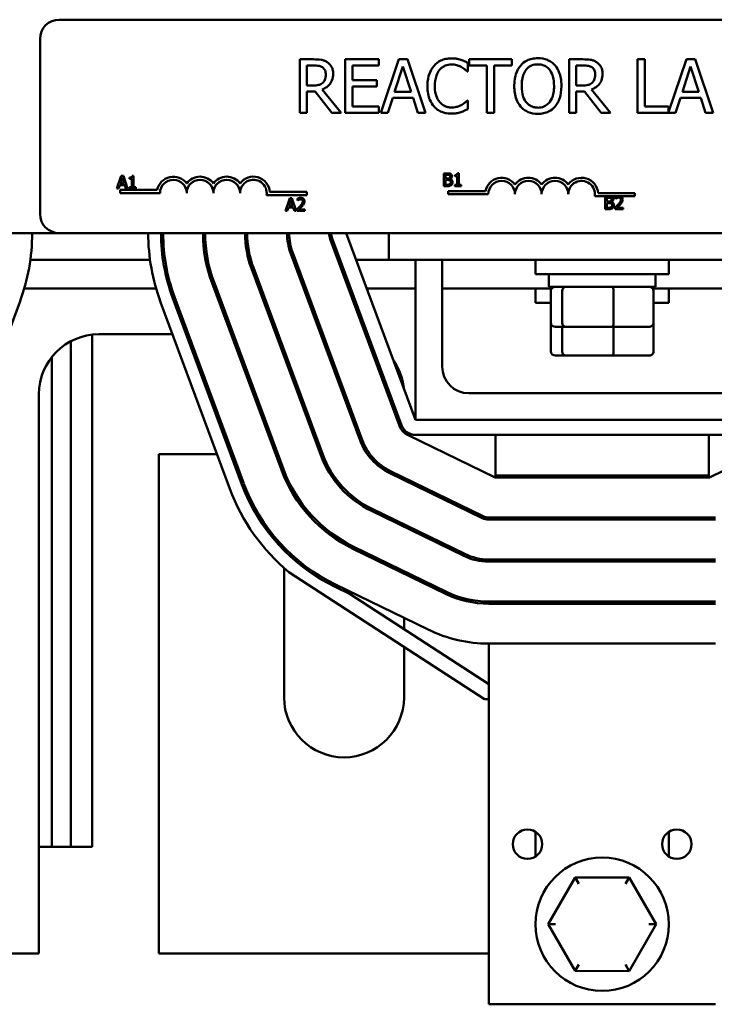
# Model space of a CAD drawing. Units: inches. Extents: x 0.5 to 21.5, y 0.2 to 16.7.
# Drawn here: x 9.3 to 10, y 6.1 to 7 of the extents above; entities that cross this region are included whole.
import ezdxf

# ---------------------------------------------------------------- set-up
doc = ezdxf.new("R2010")
doc.units = ezdxf.units.IN
doc.header["$MEASUREMENT"] = 0
doc.layers.add('Visible (ANSI)', color=7, linetype='Continuous', lineweight=50)

msp = doc.modelspace()

# ---------------------------------------------------------------- linework, layer by layer
at = {"layer": 'Visible (ANSI)'}
for p, q in [((9.35036, 6.99252), (10.31436, 6.99252)), ((9.33236, 6.81052), (9.33236, 6.97452)), ((9.58877, 6.95539), (9.57589, 6.95539)), ((9.57589, 6.95539), (9.57589, 6.90539)), ((9.58253, 6.93083), (9.58253, 6.94963)), ((9.58253, 6.94963), (9.58913, 6.94963)), ((9.64983, 6.95539), (9.61855, 6.95539)), ((9.61855, 6.95539), (9.61855, 6.90539)), ((9.6252, 6.93578), (9.6252, 6.94947)), ((9.6252, 6.94947), (9.64983, 6.94947)), ((9.64983, 6.94947), (9.64983, 6.95539)), ((9.66859, 6.95539), (9.65174, 6.90539)), ((9.66482, 6.92504), (9.67252, 6.94858)), ((9.67678, 6.95539), (9.66859, 6.95539)), ((9.67252, 6.94858), (9.68026, 6.92504)), ((9.69363, 6.90539), (9.67678, 6.95539)), ((9.73346, 6.94404), (9.73346, 6.95207)), ((9.77475, 6.95539), (9.73456, 6.95539)), ((9.73456, 6.95539), (9.73456, 6.94947)), ((9.73456, 6.94947), (9.75133, 6.94947)), ((9.75133, 6.94947), (9.75133, 6.90539)), ((9.75798, 6.90539), (9.75798, 6.94947)), ((9.75798, 6.94947), (9.77475, 6.94947)), ((9.77475, 6.94947), (9.77475, 6.95539)), ((9.84136, 6.95539), (9.82848, 6.95539)), ((9.82848, 6.95539), (9.82848, 6.90539)), ((9.83512, 6.94963), (9.84173, 6.94963)), ((9.83512, 6.93083), (9.83512, 6.94963)), ((9.89926, 6.95539), (9.89262, 6.95539)), ((9.89262, 6.95539), (9.89262, 6.90539)), ((9.89926, 6.9113), (9.89926, 6.95539)), ((9.93828, 6.95539), (9.92159, 6.90587)), ((9.93452, 6.92504), (9.94221, 6.94858)), ((9.94647, 6.95539), (9.93828, 6.95539)), ((9.94221, 6.94858), (9.94995, 6.92504)), ((9.96332, 6.90539), (9.94647, 6.95539)), ((9.73294, 6.94404), (9.73346, 6.94404)), ((9.58836, 6.93083), (9.58253, 6.93083)), ((9.64817, 6.93578), (9.6252, 6.93578)), ((9.6252, 6.9113), (9.6252, 6.92986)), ((9.6252, 6.92986), (9.64817, 6.92986)), ((9.64817, 6.92986), (9.64817, 6.93578)), ((9.84096, 6.93083), (9.83512, 6.93083)), ((9.58253, 6.90539), (9.58253, 6.92528)), ((9.58253, 6.92528), (9.59015, 6.92528)), ((9.59015, 6.92528), (9.60595, 6.90539)), ((9.61458, 6.90539), (9.59679, 6.92715)), ((9.68026, 6.92504), (9.66482, 6.92504)), ((9.83512, 6.90539), (9.83512, 6.92528)), ((9.83512, 6.92528), (9.84274, 6.92528)), ((9.84274, 6.92528), (9.85854, 6.90539)), ((9.86717, 6.90539), (9.84939, 6.92715)), ((9.94995, 6.92504), (9.93452, 6.92504)), ((9.64983, 6.9113), (9.6252, 6.9113)), ((9.64983, 6.90539), (9.64983, 6.9113)), ((9.65846, 6.90539), (9.663, 6.91937)), ((9.663, 6.91937), (9.68208, 6.91937)), ((9.68208, 6.91937), (9.68662, 6.90539)), ((9.73346, 6.91673), (9.73298, 6.91673)), ((9.73346, 6.90879), (9.73346, 6.91673)), ((9.92159, 6.9113), (9.89926, 6.9113)), ((9.92159, 6.90587), (9.92159, 6.9113)), ((9.92815, 6.90539), (9.93269, 6.91937)), ((9.93269, 6.91937), (9.95178, 6.91937)), ((9.95178, 6.91937), (9.95631, 6.90539)), ((9.57589, 6.90539), (9.58253, 6.90539)), ((9.60595, 6.90539), (9.61458, 6.90539)), ((9.61855, 6.90539), (9.64983, 6.90539)), ((9.65174, 6.90539), (9.65846, 6.90539)), ((9.68662, 6.90539), (9.69363, 6.90539)), ((9.75133, 6.90539), (9.75798, 6.90539)), ((9.82848, 6.90539), (9.83512, 6.90539)), ((9.85854, 6.90539), (9.86717, 6.90539)), ((9.89262, 6.90539), (9.92815, 6.90539)), ((9.95631, 6.90539), (9.96332, 6.90539)), ((9.4085, 6.84624), (9.40446, 6.83424)), ((9.41047, 6.84624), (9.4085, 6.84624)), ((9.41451, 6.83424), (9.41047, 6.84624)), ((9.41998, 6.84628), (9.41873, 6.84628)), ((9.41998, 6.83547), (9.41998, 6.84628)), ((9.71092, 6.84854), (9.71092, 6.83654)), ((9.7141, 6.84854), (9.71092, 6.84854)), ((9.71252, 6.84367), (9.71252, 6.84718)), ((9.71252, 6.84718), (9.71404, 6.84718)), ((9.72125, 6.8469), (9.72125, 6.84581)), ((9.72125, 6.84581), (9.72343, 6.84581)), ((9.72343, 6.84581), (9.72343, 6.83776)), ((9.72497, 6.84858), (9.72373, 6.84858)), ((9.72497, 6.83776), (9.72497, 6.84858)), ((9.40607, 6.83424), (9.40716, 6.83759)), ((9.40716, 6.83759), (9.41174, 6.83759)), ((9.4076, 6.83896), (9.40945, 6.84461)), ((9.41131, 6.83896), (9.4076, 6.83896)), ((9.40945, 6.84461), (9.41131, 6.83896)), ((9.41174, 6.83759), (9.41283, 6.83424)), ((9.41625, 6.84461), (9.41625, 6.84351)), ((9.41625, 6.84351), (9.41843, 6.84351)), ((9.41843, 6.84351), (9.41843, 6.83547)), ((9.71092, 6.83654), (9.71436, 6.83654)), ((9.71432, 6.84367), (9.71252, 6.84367)), ((9.71252, 6.8379), (9.71252, 6.84233)), ((9.71252, 6.84233), (9.71432, 6.84233)), ((9.71381, 6.8379), (9.71252, 6.8379)), ((9.71681, 6.84321), (9.71681, 6.84327)), ((9.72343, 6.83776), (9.72125, 6.83776)), ((9.72125, 6.83776), (9.72125, 6.83654)), ((9.72125, 6.83654), (9.7271, 6.83654)), ((9.7271, 6.83776), (9.72497, 6.83776)), ((9.7271, 6.83654), (9.7271, 6.83776)), ((9.40446, 6.83424), (9.40607, 6.83424)), ((9.40736, 6.83002), (9.40736, 6.83296)), ((9.40736, 6.83296), (9.4422, 6.83296)), ((9.44486, 6.83002), (9.40736, 6.83002)), ((9.41283, 6.83424), (9.41451, 6.83424)), ((9.41625, 6.83547), (9.41625, 6.83424)), ((9.41843, 6.83547), (9.41625, 6.83547)), ((9.41625, 6.83424), (9.42211, 6.83424)), ((9.42211, 6.83547), (9.41998, 6.83547)), ((9.42211, 6.83424), (9.42211, 6.83547)), ((9.58236, 6.82813), (9.54472, 6.82813)), ((9.54776, 6.83107), (9.58236, 6.83107)), ((9.58236, 6.83107), (9.58236, 6.82813)), ((9.71513, 6.82898), (9.71513, 6.83192)), ((9.71513, 6.83192), (9.74997, 6.83192)), ((9.75263, 6.82898), (9.71513, 6.82898)), ((9.85553, 6.83002), (9.89013, 6.83002)), ((9.89013, 6.83002), (9.89013, 6.82709)), ((9.56655, 6.82534), (9.5625, 6.81334)), ((9.56564, 6.81805), (9.56749, 6.8237)), ((9.56935, 6.81805), (9.56564, 6.81805)), ((9.56851, 6.82534), (9.56655, 6.82534)), ((9.56749, 6.8237), (9.56935, 6.81805)), ((9.57256, 6.81334), (9.56851, 6.82534)), ((9.57361, 6.82487), (9.57361, 6.82316)), ((9.57361, 6.82316), (9.5737, 6.82316)), ((9.87387, 6.82709), (9.85249, 6.82709)), ((9.86229, 6.82694), (9.86229, 6.81494)), ((9.86547, 6.82694), (9.86229, 6.82694)), ((9.86389, 6.82207), (9.86389, 6.82558)), ((9.86389, 6.82558), (9.86541, 6.82558)), ((9.86569, 6.82207), (9.86389, 6.82207)), ((9.86389, 6.81631), (9.86389, 6.82074)), ((9.86389, 6.82074), (9.86569, 6.82074)), ((9.86818, 6.82161), (9.86818, 6.82167)), ((9.87193, 6.82648), (9.87193, 6.82477)), ((9.87193, 6.82477), (9.87201, 6.82477)), ((9.8761, 6.82709), (9.87387, 6.82709)), ((9.89013, 6.82709), (9.8761, 6.82709)), ((9.5625, 6.81334), (9.56412, 6.81334)), ((9.56412, 6.81334), (9.56521, 6.81669)), ((9.56521, 6.81669), (9.56979, 6.81669)), ((9.56979, 6.81669), (9.57088, 6.81334)), ((9.57088, 6.81334), (9.57256, 6.81334)), ((9.57336, 6.81504), (9.57336, 6.81334)), ((9.57336, 6.81334), (9.58076, 6.81334)), ((9.58076, 6.81473), (9.57486, 6.81473)), ((9.58076, 6.81334), (9.58076, 6.81473)), ((9.86229, 6.81494), (9.86573, 6.81494)), ((9.86518, 6.81631), (9.86389, 6.81631)), ((9.87167, 6.81665), (9.87167, 6.81494)), ((9.87167, 6.81494), (9.87907, 6.81494)), ((9.87907, 6.81633), (9.87318, 6.81633)), ((9.87907, 6.81494), (9.87907, 6.81633)), ((8.65938, 6.79252), (9.35036, 6.79252)), ((10.31436, 6.79252), (9.35036, 6.79252)), ((9.68438, 6.61752), (9.61938, 6.79252)), ((9.65938, 6.76752), (9.65938, 6.79252)), ((9.60438, 6.78695), (9.66938, 6.61195)), ((9.67126, 6.61265), (9.60626, 6.78765)), ((9.56745, 6.77324), (9.63245, 6.59824)), ((9.63432, 6.59893), (9.56932, 6.77393)), ((9.32329, 6.76752), (9.43547, 6.76752)), ((9.44759, 6.76752), (9.44961, 6.76752)), ((9.48753, 6.76752), (9.48957, 6.76752)), ((9.52794, 6.76752), (9.53001, 6.76752)), ((9.56957, 6.76752), (9.5717, 6.76752)), ((9.6116, 6.76752), (9.61373, 6.76752)), ((9.62867, 6.76752), (9.65938, 6.76752)), ((9.65938, 6.76752), (10.05938, 6.76752)), ((9.68438, 6.61752), (9.68438, 6.76752)), ((9.70938, 6.76752), (9.70938, 6.66752)), ((9.79688, 6.76752), (9.79688, 6.75402)), ((9.92188, 6.76752), (9.92188, 6.75402)), ((9.53051, 6.75952), (9.59551, 6.58452)), ((9.59739, 6.58521), (9.53239, 6.76021)), ((9.92188, 6.75402), (9.79688, 6.75402)), ((9.80938, 6.74222), (9.80938, 6.75402)), ((9.90938, 6.74222), (9.90938, 6.75402)), ((9.49358, 6.7458), (9.55858, 6.5708)), ((9.56045, 6.57149), (9.49545, 6.74649)), ((9.31758, 6.74062), (9.44118, 6.74062)), ((9.45372, 6.74062), (9.45582, 6.74062)), ((9.4955, 6.74062), (9.49763, 6.74062)), ((9.53753, 6.74062), (9.53966, 6.74062)), ((9.57956, 6.74062), (9.58169, 6.74062)), ((9.62159, 6.74062), (9.62372, 6.74062)), ((9.63866, 6.74062), (9.68438, 6.74062)), ((9.70938, 6.74062), (9.8121, 6.74062)), ((9.79688, 6.74062), (9.79688, 6.72712)), ((9.80938, 6.74222), (9.90938, 6.74222)), ((9.81122, 6.70862), (9.81122, 6.73822)), ((9.82192, 6.70862), (9.82192, 6.73822)), ((9.87007, 6.70862), (9.87007, 6.73822)), ((9.90666, 6.74062), (10.00938, 6.74062)), ((9.90754, 6.70862), (9.90754, 6.73822)), ((9.92188, 6.74062), (9.92188, 6.72712)), ((9.31337, 6.7279), (9.24837, 6.5529)), ((9.51039, 6.5529), (9.44539, 6.7279)), ((9.52164, 6.55708), (9.45664, 6.73208)), ((9.52352, 6.55778), (9.45852, 6.73278)), ((9.81122, 6.72712), (9.79688, 6.72712)), ((9.92188, 6.72712), (9.90754, 6.72712)), ((9.81122, 6.68172), (9.81122, 6.70862)), ((9.90754, 6.68172), (9.90754, 6.70862)), ((9.81562, 6.70462), (9.82534, 6.70462)), ((9.82192, 6.68172), (9.82192, 6.70462)), ((9.82534, 6.70462), (9.8691, 6.70462)), ((9.8691, 6.70462), (9.90314, 6.70462)), ((9.87007, 6.68172), (9.87007, 6.70462)), ((9.36138, 6.69135), (9.36138, 6.21752)), ((9.38138, 6.6974), (9.38138, 6.21752)), ((9.38738, 6.69772), (9.4566, 6.69772)), ((9.4694, 6.69772), (9.47154, 6.69772)), ((9.51143, 6.69772), (9.51357, 6.69772)), ((9.55346, 6.69772), (9.5556, 6.69772)), ((9.59549, 6.69772), (9.59763, 6.69772)), ((9.34338, 6.67649), (9.34338, 6.21752)), ((9.81562, 6.67772), (9.82534, 6.67772)), ((9.82534, 6.67772), (9.8691, 6.67772)), ((9.8691, 6.67772), (9.90314, 6.67772)), ((9.33118, 6.11752), (9.33118, 6.64152)), ((9.73438, 6.64252), (9.98438, 6.64252)), ((10.03438, 6.61752), (9.68438, 6.61752)), ((9.67358, 6.60862), (9.67358, 6.60572)), ((9.67739, 6.60313), (9.75892, 6.56352)), ((10.03438, 6.60352), (9.68438, 6.60352)), ((9.75938, 6.60352), (9.75938, 6.56552)), ((9.95938, 6.60352), (9.95938, 6.56552)), ((9.95984, 6.56352), (10.04137, 6.60313)), ((9.49835, 6.58532), (9.44358, 6.58532)), ((9.44358, 6.58532), (9.44358, 6.11752)), ((9.51329, 6.58532), (9.51115, 6.58532)), ((9.55532, 6.58532), (9.55318, 6.58532)), ((9.56118, 6.56431), (9.56118, 6.56958)), ((9.74783, 6.52733), (9.66105, 6.56949)), ((9.66017, 6.56769), (9.74696, 6.52553)), ((9.67358, 6.5634), (9.67358, 6.56118)), ((9.75892, 6.56352), (9.95984, 6.56352)), ((9.75938, 6.56552), (9.95938, 6.56552)), ((9.75938, 6.56552), (9.75938, 6.56352)), ((9.95938, 6.56352), (9.95938, 6.56552)), ((9.64296, 6.53225), (9.72974, 6.49009)), ((9.73062, 6.49189), (9.64383, 6.53405)), ((9.96568, 6.52612), (9.75308, 6.52612)), ((9.75308, 6.52412), (9.96568, 6.52412)), ((9.75938, 6.52612), (9.75938, 6.52412)), ((9.95938, 6.52612), (9.95938, 6.52412)), ((9.67358, 6.5196), (9.67358, 6.51738)), ((9.56118, 6.49522), (9.56118, 6.49807)), ((9.62574, 6.49682), (9.71253, 6.45465)), ((9.7134, 6.45645), (9.62661, 6.49861)), ((9.96568, 6.48672), (9.75308, 6.48672)), ((9.75938, 6.48672), (9.75938, 6.48472)), ((9.95938, 6.48672), (9.95938, 6.48472)), ((9.56118, 6.35752), (9.56118, 6.47871)), ((9.75308, 6.48472), (9.96568, 6.48472)), ((9.74893, 6.35592), (9.56561, 6.4749)), ((9.67358, 6.4758), (9.67358, 6.47357)), ((9.62302, 6.45433), (9.60852, 6.46138)), ((9.69618, 6.42101), (9.6094, 6.46317)), ((9.75308, 6.36992), (9.62302, 6.45433)), ((9.96568, 6.44732), (9.75308, 6.44732)), ((9.75308, 6.44532), (9.96568, 6.44532)), ((9.75938, 6.44732), (9.75938, 6.44532)), ((9.95938, 6.44732), (9.95938, 6.44532)), ((9.67358, 6.43199), (9.67358, 6.42152)), ((9.67358, 6.40483), (9.67358, 6.35752)), ((9.75308, 6.33192), (9.75308, 6.40792)), ((9.96568, 6.40792), (9.75308, 6.40792)), ((9.75308, 6.35592), (9.74893, 6.35592)), ((9.75308, 6.33192), (9.75308, 6.06992)), ((9.79688, 6.23151), (9.79688, 6.20834)), ((9.92188, 6.20834), (9.92188, 6.23151)), ((9.33118, 6.21752), (9.34338, 6.21752)), ((9.34338, 6.21752), (9.36138, 6.21752)), ((9.36138, 6.21752), (9.38138, 6.21752)), ((9.83413, 6.18875), (9.8088, 6.14497)), ((9.88471, 6.1887), (9.83413, 6.18875)), ((9.83759, 6.18274), (9.83413, 6.18875)), ((9.88124, 6.18271), (9.88471, 6.1887)), ((9.90996, 6.14488), (9.88471, 6.1887)), ((9.81573, 6.14496), (9.8088, 6.14497)), ((9.8088, 6.14497), (9.83405, 6.10115)), ((9.88463, 6.1011), (9.90996, 6.14488)), ((9.90303, 6.14489), (9.90996, 6.14488)), ((9.18758, 6.11752), (9.33118, 6.11752)), ((9.44358, 6.11752), (9.75308, 6.11752)), ((9.83405, 6.10115), (9.83752, 6.10714)), ((9.83405, 6.10115), (9.88463, 6.1011)), ((9.88117, 6.10711), (9.88463, 6.1011)), ((9.75308, 6.06992), (9.96568, 6.06992))]:
    msp.add_line(p, q, dxfattribs=at)
for centre, radius in [((9.78938, 6.21992), 0.0138), ((9.92938, 6.21992), 0.0138), ((9.85938, 6.14492), 0.0625)]:
    msp.add_circle(centre, radius, dxfattribs=at)
for centre, radius, start, end in [((9.35036, 6.97452), 0.018, 90, 180), ((9.45736, 6.83002), 0.01544, 35.94251, 169.02424), ((9.45736, 6.83002), 0.0125, 0, 180), ((9.48236, 6.83002), 0.01544, 35.94251, 144.05749), ((9.48236, 6.83002), 0.0125, 0, 180), ((9.50736, 6.83002), 0.01544, 35.94251, 144.05749), ((9.50736, 6.83002), 0.0125, 0, 180), ((9.53236, 6.83002), 0.01544, 3.89493, 144.05749), ((9.53236, 6.83002), 0.0125, 351.29964, 180), ((9.76513, 6.82898), 0.01544, 35.94251, 169.02424), ((9.76513, 6.82898), 0.0125, 0, 180), ((9.79013, 6.82898), 0.01544, 35.94251, 144.05749), ((9.79013, 6.82898), 0.0125, 0, 180), ((9.81513, 6.82898), 0.01544, 35.94251, 144.05749), ((9.81513, 6.82898), 0.0125, 0, 180), ((9.84013, 6.82898), 0.01544, 3.89493, 144.05749), ((9.84013, 6.82898), 0.0125, 351.29964, 180), ((9.35036, 6.81052), 0.018, 180, 270), ((9.13938, 6.79252), 0.1856, 339.62356, 0), ((9.61938, 6.79252), 0.1856, 180, 200.37644), ((9.61938, 6.79252), 0.1736, 180, 200.37644), ((9.61938, 6.79252), 0.1716, 180, 200.37644), ((9.61938, 6.79252), 0.1342, 180, 200.37644), ((9.61938, 6.79252), 0.1322, 180, 200.37644), ((9.61938, 6.79252), 0.0948, 180, 200.37644), ((9.61938, 6.79252), 0.0928, 180, 200.37644), ((9.61938, 6.79252), 0.0554, 180, 200.37644), ((9.61938, 6.79252), 0.0534, 180, 200.37644), ((9.61938, 6.79252), 0.016, 180, 200.37644), ((9.61938, 6.79252), 0.014, 180, 200.37644), ((9.38738, 6.64152), 0.0562, 90, 180), ((9.61738, 6.64152), 0.0562, 64.34103, 67.20514), ((9.61738, 6.64152), 0.0562, 6.04482, 34.70805), ((9.73438, 6.66752), 0.025, 180, 270), ((9.68438, 6.61752), 0.016, 200.37644, 244.08928), ((9.68438, 6.61752), 0.014, 200.37644, 270), ((9.68438, 6.61752), 0.0554, 200.37644, 244.08928), ((9.68438, 6.61752), 0.0534, 200.37644, 244.08928), ((9.68438, 6.61752), 0.0948, 200.37644, 244.08928), ((9.68438, 6.61752), 0.0928, 200.37644, 244.08928), ((9.68438, 6.61752), 0.1342, 200.37644, 244.08928), ((9.68438, 6.61752), 0.1322, 200.37644, 244.08928), ((9.68438, 6.61752), 0.1856, 200.37644, 230.21528), ((9.68438, 6.61752), 0.1736, 200.37644, 244.08928), ((9.68438, 6.61752), 0.1716, 200.37644, 244.08928), ((9.75308, 6.53812), 0.014, 244.08928, 270), ((9.75308, 6.53812), 0.012, 244.08928, 270), ((9.75308, 6.53812), 0.0534, 244.08928, 270), ((9.75308, 6.53812), 0.0514, 244.08928, 270), ((9.75308, 6.53812), 0.0928, 244.08928, 270), ((9.75308, 6.53812), 0.0908, 244.08928, 270), ((9.75308, 6.53812), 0.1302, 244.08928, 270), ((9.61738, 6.35752), 0.0562, 180, 0)]:
    msp.add_arc(centre, radius, start, end, dxfattribs=at)
for centre, major_axis, ratio, start_param, end_param in [((9.81562, 6.73822), (0.0044, 0), 0.90953, 1.570796, 3.141593), ((9.82534, 6.73822), (0, 0.004), 0.855309, 0, 1.570796), ((9.8691, 6.73822), (0, 0.004), 0.244161, 4.712389, 6.283185), ((9.90314, 6.73822), (-0.0044, 0), 0.90953, 3.141593, 4.712389), ((9.81562, 6.70862), (0.0044, 0), 0.90953, 3.141593, 4.712389), ((9.82534, 6.70862), (0, -0.004), 0.855309, 4.712389, 6.283185), ((9.8691, 6.70862), (0, -0.004), 0.244161, 0, 1.570796), ((9.90314, 6.70862), (-0.0044, 0), 0.90953, 1.570796, 3.141593), ((9.81562, 6.68172), (0.0044, 0), 0.90953, 3.141593, 4.712389), ((9.82534, 6.68172), (0, -0.004), 0.855309, 4.712389, 6.283185), ((9.8691, 6.68172), (0, -0.004), 0.244161, 0, 1.570796), ((9.90314, 6.68172), (-0.0044, 0), 0.90953, 1.570796, 3.141593)]:
    msp.add_ellipse(centre, major_axis=major_axis, ratio=ratio, start_param=start_param, end_param=end_param, dxfattribs=at)
for points, knots in [([(9.79906, 6.95644), (9.79727, 6.95644), (9.79548, 6.95628), (9.79207, 6.95554), (9.79049, 6.95501), (9.78667, 6.95314), (9.78467, 6.95161), (9.78298, 6.94967)], [-0.2297757, -0.2297757, -0.2297757, -0.2297757, -0.161847, -0.161847, -0.0979811, -0.0979811, 0, 0, 0, 0]), ([(9.81519, 6.94967), (9.81421, 6.95078), (9.81312, 6.95176), (9.81043, 6.95366), (9.809, 6.95435), (9.80514, 6.95596), (9.80212, 6.95644), (9.79906, 6.95644)], [-0.1938257, -0.1938257, -0.1938257, -0.1938257, -0.1592284, -0.1592284, -0.1165822, -0.1165822, 0, 0, 0, 0]), ([(9.60149, 6.95275), (9.60064, 6.95331), (9.59974, 6.95378), (9.59788, 6.95451), (9.59693, 6.95477), (9.59359, 6.9553), (9.59117, 6.95539), (9.58877, 6.95539)], [-0.1677598, -0.1677598, -0.1677598, -0.1677598, -0.1290227, -0.1290227, -0.0915306, -0.0915306, 0, 0, 0, 0]), ([(9.58913, 6.94963), (9.59025, 6.94963), (9.59232, 6.94959), (9.59513, 6.94894), (9.59615, 6.94854), (9.59708, 6.94793)], [-0.1096682, -0.1096682, -0.1096682, -0.1096682, -0.0421512, -0.0421512, 0, 0, 0, 0]), ([(9.59708, 6.94793), (9.59764, 6.94755), (9.59814, 6.94711), (9.59907, 6.94598), (9.59938, 6.94539), (9.60005, 6.94375), (9.60024, 6.94252), (9.60024, 6.94129)], [-0.08503315, -0.08503315, -0.08503315, -0.08503315, -0.06740103, -0.06740103, -0.04703786, -0.04703786, 0, 0, 0, 0]), ([(9.60717, 6.94181), (9.60717, 6.94321), (9.60702, 6.94463), (9.60638, 6.94694), (9.60594, 6.94805), (9.60413, 6.95068), (9.60292, 6.95183), (9.60149, 6.95275)], [-0.2014197, -0.2014197, -0.2014197, -0.2014197, -0.1216699, -0.1216699, -0.0648422, -0.0648422, 0, 0, 0, 0]), ([(9.70178, 6.94939), (9.69968, 6.94702), (9.69817, 6.94428), (9.69651, 6.93947), (9.69554, 6.93602), (9.69554, 6.93035)], [-0.5727352, -0.5727352, -0.5727352, -0.5727352, -0.2159414, -0.2159414, 0, 0, 0, 0]), ([(9.71802, 6.95628), (9.71626, 6.95628), (9.7145, 6.95612), (9.71116, 6.95541), (9.70961, 6.95489), (9.70568, 6.95301), (9.70357, 6.95141), (9.70178, 6.94939)], [-0.23334, -0.23334, -0.23334, -0.23334, -0.1660631, -0.1660631, -0.1028925, -0.1028925, 0, 0, 0, 0]), ([(9.70692, 6.94546), (9.70768, 6.94635), (9.70852, 6.94714), (9.71038, 6.94851), (9.71136, 6.94906), (9.71419, 6.95025), (9.71605, 6.95061), (9.71798, 6.95061)], [-0.1607012, -0.1607012, -0.1607012, -0.1607012, -0.1167143, -0.1167143, -0.0736279, -0.0736279, 0, 0, 0, 0]), ([(9.71798, 6.95061), (9.71971, 6.95061), (9.72149, 6.95043), (9.72395, 6.9497), (9.72552, 6.9492), (9.7273, 6.94822)], [-0.2383759, -0.2383759, -0.2383759, -0.2383759, -0.0777001, -0.0777001, 0, 0, 0, 0]), ([(9.72682, 6.95498), (9.72549, 6.95539), (9.72411, 6.95569), (9.72205, 6.95603), (9.72042, 6.95628), (9.71802, 6.95628)], [-0.270358, -0.270358, -0.270358, -0.270358, -0.0913811, -0.0913811, 0, 0, 0, 0]), ([(9.73346, 6.95207), (9.73237, 6.95265), (9.73125, 6.9532), (9.72954, 6.95396), (9.72833, 6.95449), (9.72682, 6.95498)], [-0.1794687, -0.1794687, -0.1794687, -0.1794687, -0.0607087, -0.0607087, 0, 0, 0, 0]), ([(9.7273, 6.94822), (9.72846, 6.94758), (9.72964, 6.94683), (9.73144, 6.94535), (9.7322, 6.94471), (9.73294, 6.94404)], [-0.08851483, -0.08851483, -0.08851483, -0.08851483, -0.03795404, -0.03795404, 0, 0, 0, 0]), ([(9.78298, 6.94967), (9.78095, 6.94725), (9.77952, 6.94445), (9.77793, 6.9396), (9.77698, 6.93606), (9.77698, 6.93039)], [-0.5669914, -0.5669914, -0.5669914, -0.5669914, -0.2162681, -0.2162681, 0, 0, 0, 0]), ([(9.788, 6.9455), (9.78871, 6.94642), (9.78952, 6.94727), (9.79148, 6.94881), (9.79246, 6.94931), (9.7951, 6.9504), (9.79711, 6.95069), (9.7991, 6.95069)], [-0.137988, -0.137988, -0.137988, -0.137988, -0.1090307, -0.1090307, -0.076096, -0.076096, 0, 0, 0, 0]), ([(9.7991, 6.95069), (9.80041, 6.95069), (9.8017, 6.95055), (9.80415, 6.94994), (9.80529, 6.9495), (9.80785, 6.94803), (9.80911, 6.94688), (9.81016, 6.9455)], [-0.1623056, -0.1623056, -0.1623056, -0.1623056, -0.1125339, -0.1125339, -0.0659705, -0.0659705, 0, 0, 0, 0]), ([(9.82118, 6.93039), (9.82118, 6.93605), (9.82021, 6.93995), (9.81823, 6.94525), (9.81694, 6.94762), (9.81519, 6.94967)], [-0.2156543, -0.2156543, -0.2156543, -0.2156543, -0.1027425, -0.1027425, 0, 0, 0, 0]), ([(9.85409, 6.95275), (9.85323, 6.95331), (9.85233, 6.95378), (9.85047, 6.95451), (9.84953, 6.95477), (9.84618, 6.9553), (9.84377, 6.95539), (9.84136, 6.95539)], [-0.1677598, -0.1677598, -0.1677598, -0.1677598, -0.1290227, -0.1290227, -0.0915306, -0.0915306, 0, 0, 0, 0]), ([(9.84173, 6.94963), (9.84285, 6.94963), (9.84491, 6.94959), (9.84772, 6.94894), (9.84874, 6.94854), (9.84967, 6.94793)], [-0.1096682, -0.1096682, -0.1096682, -0.1096682, -0.0421512, -0.0421512, 0, 0, 0, 0]), ([(9.84967, 6.94793), (9.85023, 6.94755), (9.85074, 6.94711), (9.85167, 6.94598), (9.85197, 6.94539), (9.85265, 6.94375), (9.85283, 6.94252), (9.85283, 6.94129)], [-0.08503315, -0.08503315, -0.08503315, -0.08503315, -0.06740103, -0.06740103, -0.04703786, -0.04703786, 0, 0, 0, 0]), ([(9.85976, 6.94181), (9.85976, 6.94321), (9.85961, 6.94463), (9.85897, 6.94694), (9.85853, 6.94805), (9.85673, 6.95068), (9.85552, 6.95183), (9.85409, 6.95275)], [-0.2014197, -0.2014197, -0.2014197, -0.2014197, -0.1216699, -0.1216699, -0.0648422, -0.0648422, 0, 0, 0, 0]), ([(9.59679, 6.92715), (9.59803, 6.92761), (9.59921, 6.92818), (9.60137, 6.92957), (9.60233, 6.93035), (9.6049, 6.93304), (9.60569, 6.93472), (9.60685, 6.93757), (9.60717, 6.93968), (9.60717, 6.94181)], [-0.1541803, -0.1541803, -0.1541803, -0.1541803, -0.1350939, -0.1350939, -0.1169397, -0.1169397, -0.0811847, -0.0811847, 0, 0, 0, 0]), ([(9.60024, 6.94129), (9.60024, 6.94035), (9.60017, 6.9394), (9.59983, 6.93755), (9.59959, 6.93677), (9.59884, 6.93509), (9.59821, 6.93419), (9.5974, 6.93343)], [-0.09760014, -0.09760014, -0.09760014, -0.09760014, -0.07012214, -0.07012214, -0.04247941, -0.04247941, 0, 0, 0, 0]), ([(9.70247, 6.93035), (9.70247, 6.93333), (9.7028, 6.93686), (9.70475, 6.94218), (9.70567, 6.94394), (9.70692, 6.94546)], [-0.2157825, -0.2157825, -0.2157825, -0.2157825, -0.0750046, -0.0750046, 0, 0, 0, 0]), ([(9.78391, 6.93039), (9.78391, 6.933), (9.78414, 6.93678), (9.78598, 6.94224), (9.78682, 6.94399), (9.788, 6.9455)], [-0.2198636, -0.2198636, -0.2198636, -0.2198636, -0.0730182, -0.0730182, 0, 0, 0, 0]), ([(9.81016, 6.9455), (9.81193, 6.94322), (9.81277, 6.94062), (9.81397, 6.93634), (9.81426, 6.93332), (9.81426, 6.93039)], [-0.1691984, -0.1691984, -0.1691984, -0.1691984, -0.111549, -0.111549, 0, 0, 0, 0]), ([(9.84939, 6.92715), (9.85062, 6.92761), (9.8518, 6.92818), (9.85396, 6.92957), (9.85493, 6.93035), (9.8575, 6.93304), (9.85828, 6.93472), (9.85944, 6.93757), (9.85976, 6.93968), (9.85976, 6.94181)], [-0.1541803, -0.1541803, -0.1541803, -0.1541803, -0.1350939, -0.1350939, -0.1169397, -0.1169397, -0.0811847, -0.0811847, 0, 0, 0, 0]), ([(9.85283, 6.94129), (9.85283, 6.94035), (9.85276, 6.9394), (9.85243, 6.93755), (9.85218, 6.93677), (9.85143, 6.93509), (9.8508, 6.93419), (9.84999, 6.93343)], [-0.09760014, -0.09760014, -0.09760014, -0.09760014, -0.07012214, -0.07012214, -0.04247941, -0.04247941, 0, 0, 0, 0]), ([(9.5974, 6.93343), (9.59688, 6.9329), (9.59629, 6.93247), (9.59471, 6.93161), (9.59387, 6.93142), (9.59185, 6.93097), (9.59008, 6.93083), (9.58836, 6.93083)], [-0.08808645, -0.08808645, -0.08808645, -0.08808645, -0.07878701, -0.07878701, -0.06541676, -0.06541676, 0, 0, 0, 0]), ([(9.69554, 6.93035), (9.69554, 6.92497), (9.69643, 6.92083), (9.69878, 6.91511), (9.70009, 6.91293), (9.70182, 6.91106)], [-0.2355804, -0.2355804, -0.2355804, -0.2355804, -0.0970857, -0.0970857, 0, 0, 0, 0]), ([(9.70708, 6.91523), (9.70554, 6.91707), (9.70446, 6.91922), (9.70327, 6.9228), (9.70247, 6.92556), (9.70247, 6.93035)], [-0.5007176, -0.5007176, -0.5007176, -0.5007176, -0.1823961, -0.1823961, 0, 0, 0, 0]), ([(9.77698, 6.93039), (9.77698, 6.92612), (9.77753, 6.92183), (9.77996, 6.9154), (9.78122, 6.91312), (9.78294, 6.91114)], [-0.2619603, -0.2619603, -0.2619603, -0.2619603, -0.0995786, -0.0995786, 0, 0, 0, 0]), ([(9.7991, 6.91009), (9.798, 6.91009), (9.79691, 6.91019), (9.79482, 6.91062), (9.79384, 6.91094), (9.7913, 6.91213), (9.78992, 6.91319), (9.78713, 6.91627), (9.78612, 6.91822), (9.78428, 6.92335), (9.78391, 6.92696), (9.78391, 6.93039)], [-0.3323175, -0.3323175, -0.3323175, -0.3323175, -0.2970307, -0.2970307, -0.2638387, -0.2638387, -0.2069974, -0.2069974, -0.1305235, -0.1305235, 0, 0, 0, 0]), ([(9.81426, 6.93039), (9.81426, 6.92824), (9.81411, 6.92605), (9.81341, 6.92213), (9.8129, 6.92034), (9.81107, 6.91626), (9.80979, 6.91479), (9.80765, 6.91269), (9.80628, 6.91177), (9.80294, 6.91039), (9.80104, 6.91009), (9.7991, 6.91009)], [-0.2634427, -0.2634427, -0.2634427, -0.2634427, -0.222649, -0.222649, -0.1878042, -0.1878042, -0.1377839, -0.1377839, -0.0737042, -0.0737042, 0, 0, 0, 0]), ([(9.81519, 6.91114), (9.81619, 6.91228), (9.81704, 6.91353), (9.81854, 6.9163), (9.81916, 6.91783), (9.82045, 6.92197), (9.82118, 6.92555), (9.82118, 6.93039)], [-0.3991838, -0.3991838, -0.3991838, -0.3991838, -0.295861, -0.295861, -0.1843802, -0.1843802, 0, 0, 0, 0]), ([(9.84999, 6.93343), (9.84947, 6.9329), (9.84889, 6.93247), (9.8473, 6.93161), (9.84647, 6.93142), (9.84445, 6.93097), (9.84268, 6.93083), (9.84096, 6.93083)], [-0.08808645, -0.08808645, -0.08808645, -0.08808645, -0.07878701, -0.07878701, -0.06541676, -0.06541676, 0, 0, 0, 0]), ([(9.70182, 6.91106), (9.7028, 6.90998), (9.70389, 6.90902), (9.70629, 6.90736), (9.70757, 6.90668), (9.71102, 6.9053), (9.71395, 6.9045), (9.7179, 6.9045)], [-0.3453931, -0.3453931, -0.3453931, -0.3453931, -0.2478358, -0.2478358, -0.150467, -0.150467, 0, 0, 0, 0]), ([(9.71798, 6.91025), (9.71684, 6.91025), (9.7157, 6.91037), (9.71327, 6.91094), (9.7122, 6.91139), (9.70973, 6.91264), (9.7083, 6.91381), (9.70708, 6.91523)], [-0.1349581, -0.1349581, -0.1349581, -0.1349581, -0.1056508, -0.1056508, -0.0713614, -0.0713614, 0, 0, 0, 0]), ([(9.72767, 6.91272), (9.7263, 6.91196), (9.72481, 6.91139), (9.72256, 6.91074), (9.72075, 6.91025), (9.71798, 6.91025)], [-0.3154135, -0.3154135, -0.3154135, -0.3154135, -0.1053581, -0.1053581, 0, 0, 0, 0]), ([(9.73298, 6.91673), (9.73235, 6.91611), (9.73153, 6.91542), (9.73047, 6.91456), (9.72945, 6.91375), (9.72767, 6.91272)], [-0.2189742, -0.2189742, -0.2189742, -0.2189742, -0.0785707, -0.0785707, 0, 0, 0, 0]), ([(9.78294, 6.91114), (9.78392, 6.91002), (9.78501, 6.90902), (9.78737, 6.90732), (9.78865, 6.9066), (9.79292, 6.90482), (9.79597, 6.90433), (9.79906, 6.90433)], [-0.2374481, -0.2374481, -0.2374481, -0.2374481, -0.1763109, -0.1763109, -0.117793, -0.117793, 0, 0, 0, 0]), ([(9.79906, 6.90433), (9.80085, 6.90433), (9.80262, 6.9045), (9.806, 6.90522), (9.80762, 6.90575), (9.81147, 6.90762), (9.81347, 6.9092), (9.81519, 6.91114)], [-0.2310923, -0.2310923, -0.2310923, -0.2310923, -0.1627208, -0.1627208, -0.0988125, -0.0988125, 0, 0, 0, 0]), ([(9.7179, 6.9045), (9.71959, 6.9045), (9.72134, 6.90458), (9.72414, 6.90513), (9.72549, 6.90551), (9.72682, 6.90596)], [-0.1087261, -0.1087261, -0.1087261, -0.1087261, -0.0533013, -0.0533013, 0, 0, 0, 0]), ([(9.72682, 6.90596), (9.72799, 6.90632), (9.72924, 6.90677), (9.73138, 6.90782), (9.73242, 6.90831), (9.73346, 6.90879)], [-0.09074081, -0.09074081, -0.09074081, -0.09074081, -0.04384946, -0.04384946, 0, 0, 0, 0]), ([(9.41873, 6.84628), (9.41872, 6.84612), (9.4187, 6.84595), (9.41862, 6.84566), (9.41857, 6.84553), (9.41843, 6.84527), (9.41833, 6.84515), (9.41815, 6.845), (9.418, 6.84489), (9.41729, 6.84465), (9.41677, 6.84461), (9.41625, 6.84461)], [-0.1005438, -0.1005438, -0.1005438, -0.1005438, -0.0762723, -0.0762723, -0.0553229, -0.0553229, -0.032618, -0.032618, -0.0195337, -0.0195337, 0, 0, 0, 0]), ([(9.71404, 6.84718), (9.7145, 6.84718), (9.71496, 6.84718), (9.7157, 6.84709), (9.71597, 6.847), (9.71622, 6.84687)], [-0.02836535, -0.02836535, -0.02836535, -0.02836535, -0.01085458, -0.01085458, 0, 0, 0, 0]), ([(9.71725, 6.84805), (9.7167, 6.84836), (9.71624, 6.84843), (9.7155, 6.84852), (9.71475, 6.84854), (9.7141, 6.84854)], [-0.03480564, -0.03480564, -0.03480564, -0.03480564, -0.02475505, -0.02475505, 0, 0, 0, 0]), ([(9.71622, 6.84687), (9.71633, 6.8468), (9.71643, 6.84672), (9.71661, 6.84652), (9.71667, 6.84641), (9.7168, 6.84609), (9.71683, 6.84585), (9.71683, 6.84561)], [-0.01611241, -0.01611241, -0.01611241, -0.01611241, -0.0128949, -0.0128949, -0.00913085, -0.00913085, 0, 0, 0, 0]), ([(9.71681, 6.84327), (9.71716, 6.84343), (9.71747, 6.84365), (9.71792, 6.84412), (9.71814, 6.8444), (9.71843, 6.84511), (9.7185, 6.84547), (9.7185, 6.84584)], [-0.05151697, -0.05151697, -0.05151697, -0.05151697, -0.02945551, -0.02945551, -0.01403183, -0.01403183, 0, 0, 0, 0]), ([(9.7185, 6.84584), (9.7185, 6.84617), (9.71845, 6.84651), (9.71822, 6.84717), (9.71806, 6.84738), (9.71777, 6.84773), (9.71752, 6.84791), (9.71725, 6.84805)], [-0.0222312, -0.0222312, -0.0222312, -0.0222312, -0.01716168, -0.01716168, -0.01169092, -0.01169092, 0, 0, 0, 0]), ([(9.72373, 6.84858), (9.72372, 6.84842), (9.72369, 6.84825), (9.72361, 6.84796), (9.72356, 6.84783), (9.72342, 6.84757), (9.72333, 6.84745), (9.72314, 6.8473), (9.72299, 6.84719), (9.72229, 6.84695), (9.72176, 6.8469), (9.72125, 6.8469)], [-0.1005438, -0.1005438, -0.1005438, -0.1005438, -0.0762723, -0.0762723, -0.0553229, -0.0553229, -0.032618, -0.032618, -0.0195337, -0.0195337, 0, 0, 0, 0]), ([(9.71653, 6.83841), (9.71638, 6.8383), (9.71621, 6.83822), (9.71585, 6.83808), (9.71566, 6.83803), (9.71526, 6.83796), (9.71481, 6.8379), (9.71381, 6.8379)], [-0.1097402, -0.1097402, -0.1097402, -0.1097402, -0.0746497, -0.0746497, -0.0380627, -0.0380627, 0, 0, 0, 0]), ([(9.71616, 6.84407), (9.71594, 6.84392), (9.71569, 6.8438), (9.71516, 6.84369), (9.71476, 6.84367), (9.71432, 6.84367)], [-0.03264374, -0.03264374, -0.03264374, -0.03264374, -0.01655002, -0.01655002, 0, 0, 0, 0]), ([(9.71432, 6.84233), (9.71476, 6.84233), (9.71524, 6.84232), (9.71575, 6.84226), (9.71607, 6.8422), (9.71643, 6.84202)], [-0.04986036, -0.04986036, -0.04986036, -0.04986036, -0.01514589, -0.01514589, 0, 0, 0, 0]), ([(9.71436, 6.83654), (9.71543, 6.83654), (9.71603, 6.83667), (9.71689, 6.83692), (9.71738, 6.83717), (9.71782, 6.83751)], [-0.03420663, -0.03420663, -0.03420663, -0.03420663, -0.02111028, -0.02111028, 0, 0, 0, 0]), ([(9.71683, 6.84561), (9.71683, 6.84536), (9.71681, 6.8451), (9.71669, 6.84465), (9.71661, 6.84452), (9.71644, 6.84428), (9.71631, 6.84416), (9.71616, 6.84407)], [-0.01614271, -0.01614271, -0.01614271, -0.01614271, -0.01115771, -0.01115771, -0.00679168, -0.00679168, 0, 0, 0, 0]), ([(9.71643, 6.84202), (9.71661, 6.84193), (9.71679, 6.84181), (9.71711, 6.84149), (9.71718, 6.84133), (9.71735, 6.84091), (9.7174, 6.84054), (9.7174, 6.84016)], [-0.02329222, -0.02329222, -0.02329222, -0.02329222, -0.0192567, -0.0192567, -0.01448536, -0.01448536, 0, 0, 0, 0]), ([(9.7174, 6.84016), (9.7174, 6.83994), (9.71738, 6.83972), (9.71728, 6.8393), (9.71721, 6.83914), (9.71697, 6.83877), (9.71676, 6.83857), (9.71653, 6.83841)], [-0.02306337, -0.02306337, -0.02306337, -0.02306337, -0.01687777, -0.01687777, -0.01077554, -0.01077554, 0, 0, 0, 0]), ([(9.71906, 6.84022), (9.71906, 6.84052), (9.71903, 6.84081), (9.7189, 6.84136), (9.7188, 6.84161), (9.71851, 6.84213), (9.71828, 6.84242), (9.71762, 6.84292), (9.71723, 6.8431), (9.71681, 6.84321)], [-0.05810018, -0.05810018, -0.05810018, -0.05810018, -0.04429921, -0.04429921, -0.03159195, -0.03159195, -0.01636121, -0.01636121, 0, 0, 0, 0]), ([(9.71782, 6.83751), (9.71803, 6.83768), (9.71822, 6.83788), (9.71853, 6.8383), (9.71869, 6.83855), (9.71899, 6.83928), (9.71906, 6.83975), (9.71906, 6.84022)], [-0.04320546, -0.04320546, -0.04320546, -0.04320546, -0.02995386, -0.02995386, -0.01806939, -0.01806939, 0, 0, 0, 0]), ([(9.57668, 6.82559), (9.57591, 6.82559), (9.57526, 6.82542), (9.57451, 6.82522), (9.57399, 6.82506), (9.57361, 6.82487)], [-0.02537479, -0.02537479, -0.02537479, -0.02537479, -0.01636059, -0.01636059, 0, 0, 0, 0]), ([(9.5737, 6.82316), (9.57386, 6.82327), (9.57403, 6.82338), (9.57442, 6.82362), (9.57463, 6.82373), (9.57486, 6.82382)], [-0.01709269, -0.01709269, -0.01709269, -0.01709269, -0.00936796, -0.00936796, 0, 0, 0, 0]), ([(9.57486, 6.82382), (9.57525, 6.82398), (9.57557, 6.82406), (9.57598, 6.82416), (9.57627, 6.8242), (9.57656, 6.8242)], [-0.01621929, -0.01621929, -0.01621929, -0.01621929, -0.01114601, -0.01114601, 0, 0, 0, 0]), ([(9.57863, 6.82221), (9.57863, 6.82188), (9.57858, 6.82157), (9.57841, 6.82094), (9.57829, 6.82063), (9.57776, 6.81968), (9.57708, 6.81884), (9.57625, 6.81793)], [-0.08762492, -0.08762492, -0.08762492, -0.08762492, -0.06763594, -0.06763594, -0.04692782, -0.04692782, 0, 0, 0, 0]), ([(9.57656, 6.8242), (9.57695, 6.8242), (9.57722, 6.82413), (9.57764, 6.82399), (9.57785, 6.82387), (9.57803, 6.82371)], [-0.0167019, -0.0167019, -0.0167019, -0.0167019, -0.00937535, -0.00937535, 0, 0, 0, 0]), ([(9.58026, 6.82229), (9.58026, 6.82255), (9.58024, 6.82281), (9.58015, 6.82329), (9.58008, 6.82352), (9.57984, 6.82409), (9.57962, 6.8244), (9.57913, 6.82488), (9.57881, 6.82513), (9.57781, 6.82552), (9.57724, 6.82559), (9.57668, 6.82559)], [-0.0959954, -0.0959954, -0.0959954, -0.0959954, -0.07980065, -0.07980065, -0.06487587, -0.06487587, -0.04062092, -0.04062092, -0.02135969, -0.02135969, 0, 0, 0, 0]), ([(9.57803, 6.82371), (9.57813, 6.82363), (9.57821, 6.82354), (9.57837, 6.82331), (9.57843, 6.82318), (9.57859, 6.82281), (9.57863, 6.82251), (9.57863, 6.82221)], [-0.01799053, -0.01799053, -0.01799053, -0.01799053, -0.01511041, -0.01511041, -0.01146257, -0.01146257, 0, 0, 0, 0]), ([(9.57803, 6.81784), (9.57834, 6.81817), (9.57864, 6.8185), (9.57919, 6.81918), (9.57943, 6.81952), (9.57964, 6.81989)], [-0.03315218, -0.03315218, -0.03315218, -0.03315218, -0.0160429, -0.0160429, 0, 0, 0, 0]), ([(9.57964, 6.81989), (9.57991, 6.82036), (9.58003, 6.82077), (9.58021, 6.82141), (9.58026, 6.82185), (9.58026, 6.82229)], [-0.02530612, -0.02530612, -0.02530612, -0.02530612, -0.01672719, -0.01672719, 0, 0, 0, 0]), ([(9.86541, 6.82558), (9.86587, 6.82558), (9.86633, 6.82558), (9.86707, 6.82549), (9.86734, 6.82541), (9.86759, 6.82527)], [-0.02836535, -0.02836535, -0.02836535, -0.02836535, -0.01085458, -0.01085458, 0, 0, 0, 0]), ([(9.86862, 6.82646), (9.86807, 6.82676), (9.86761, 6.82683), (9.86687, 6.82693), (9.86612, 6.82694), (9.86547, 6.82694)], [-0.03480564, -0.03480564, -0.03480564, -0.03480564, -0.02475505, -0.02475505, 0, 0, 0, 0]), ([(9.86753, 6.82247), (9.86731, 6.82233), (9.86706, 6.82221), (9.86653, 6.82209), (9.86613, 6.82207), (9.86569, 6.82207)], [-0.03264374, -0.03264374, -0.03264374, -0.03264374, -0.01655002, -0.01655002, 0, 0, 0, 0]), ([(9.86569, 6.82074), (9.86613, 6.82074), (9.86661, 6.82073), (9.86712, 6.82066), (9.86744, 6.82061), (9.86779, 6.82043)], [-0.04986036, -0.04986036, -0.04986036, -0.04986036, -0.01514589, -0.01514589, 0, 0, 0, 0]), ([(9.8682, 6.82402), (9.8682, 6.82377), (9.86818, 6.82351), (9.86806, 6.82306), (9.86798, 6.82292), (9.86781, 6.82268), (9.86768, 6.82257), (9.86753, 6.82247)], [-0.01614271, -0.01614271, -0.01614271, -0.01614271, -0.01115771, -0.01115771, -0.00679168, -0.00679168, 0, 0, 0, 0]), ([(9.86759, 6.82527), (9.8677, 6.82521), (9.8678, 6.82513), (9.86798, 6.82492), (9.86804, 6.82481), (9.86817, 6.8245), (9.8682, 6.82426), (9.8682, 6.82402)], [-0.01611241, -0.01611241, -0.01611241, -0.01611241, -0.0128949, -0.0128949, -0.00913085, -0.00913085, 0, 0, 0, 0]), ([(9.86779, 6.82043), (9.86798, 6.82033), (9.86815, 6.82021), (9.86847, 6.81989), (9.86855, 6.81974), (9.86872, 6.81932), (9.86877, 6.81894), (9.86877, 6.81856)], [-0.02329222, -0.02329222, -0.02329222, -0.02329222, -0.0192567, -0.0192567, -0.01448536, -0.01448536, 0, 0, 0, 0]), ([(9.86877, 6.81856), (9.86877, 6.81835), (9.86875, 6.81812), (9.86865, 6.8177), (9.86858, 6.81755), (9.86834, 6.81717), (9.86813, 6.81698), (9.8679, 6.81681)], [-0.02306337, -0.02306337, -0.02306337, -0.02306337, -0.01687777, -0.01687777, -0.01077554, -0.01077554, 0, 0, 0, 0]), ([(9.86818, 6.82167), (9.86853, 6.82184), (9.86884, 6.82205), (9.86929, 6.82252), (9.86951, 6.8228), (9.8698, 6.82351), (9.86987, 6.82387), (9.86987, 6.82424)], [-0.05151697, -0.05151697, -0.05151697, -0.05151697, -0.02945551, -0.02945551, -0.01403183, -0.01403183, 0, 0, 0, 0]), ([(9.87043, 6.81863), (9.87043, 6.81892), (9.8704, 6.81922), (9.87027, 6.81977), (9.87017, 6.82002), (9.86988, 6.82054), (9.86965, 6.82082), (9.86899, 6.82133), (9.8686, 6.8215), (9.86818, 6.82161)], [-0.05810018, -0.05810018, -0.05810018, -0.05810018, -0.04429921, -0.04429921, -0.03159195, -0.03159195, -0.01636121, -0.01636121, 0, 0, 0, 0]), ([(9.86987, 6.82424), (9.86987, 6.82458), (9.86982, 6.82491), (9.86959, 6.82558), (9.86943, 6.82579), (9.86914, 6.82613), (9.86889, 6.82632), (9.86862, 6.82646)], [-0.0222312, -0.0222312, -0.0222312, -0.0222312, -0.01716168, -0.01716168, -0.01169092, -0.01169092, 0, 0, 0, 0]), ([(9.86919, 6.81592), (9.8694, 6.81609), (9.86959, 6.81628), (9.8699, 6.8167), (9.87006, 6.81696), (9.87036, 6.81769), (9.87043, 6.81816), (9.87043, 6.81863)], [-0.04320546, -0.04320546, -0.04320546, -0.04320546, -0.02995386, -0.02995386, -0.01806939, -0.01806939, 0, 0, 0, 0]), ([(9.87457, 6.81953), (9.87392, 6.81881), (9.87347, 6.81837), (9.87269, 6.8176), (9.87218, 6.81712), (9.87167, 6.81665)], [-0.04170724, -0.04170724, -0.04170724, -0.04170724, -0.02643388, -0.02643388, 0, 0, 0, 0]), ([(9.87387, 6.82709), (9.87362, 6.82704), (9.87343, 6.82699), (9.87283, 6.82683), (9.87231, 6.82667), (9.87193, 6.82648)], [-0.02032469, -0.02032469, -0.02032469, -0.02032469, -0.01636059, -0.01636059, 0, 0, 0, 0]), ([(9.87201, 6.82477), (9.87218, 6.82488), (9.87235, 6.82499), (9.87273, 6.82523), (9.87295, 6.82534), (9.87318, 6.82543)], [-0.01709269, -0.01709269, -0.01709269, -0.01709269, -0.00936796, -0.00936796, 0, 0, 0, 0]), ([(9.87318, 6.82543), (9.87357, 6.82559), (9.87389, 6.82567), (9.8743, 6.82577), (9.87459, 6.82581), (9.87488, 6.82581)], [-0.01621929, -0.01621929, -0.01621929, -0.01621929, -0.01114601, -0.01114601, 0, 0, 0, 0]), ([(9.87318, 6.81633), (9.87373, 6.81685), (9.87443, 6.81751), (9.87524, 6.81828), (9.87581, 6.81886), (9.87635, 6.81945)], [-0.04283915, -0.04283915, -0.04283915, -0.04283915, -0.03037008, -0.03037008, 0, 0, 0, 0]), ([(9.87695, 6.82381), (9.87695, 6.82349), (9.8769, 6.82318), (9.87673, 6.82254), (9.87661, 6.82224), (9.87608, 6.82129), (9.8754, 6.82044), (9.87457, 6.81953)], [-0.08762492, -0.08762492, -0.08762492, -0.08762492, -0.06763594, -0.06763594, -0.04692782, -0.04692782, 0, 0, 0, 0]), ([(9.87488, 6.82581), (9.87527, 6.82581), (9.87554, 6.82574), (9.87595, 6.8256), (9.87617, 6.82548), (9.87635, 6.82532)], [-0.0167019, -0.0167019, -0.0167019, -0.0167019, -0.00937535, -0.00937535, 0, 0, 0, 0]), ([(9.87858, 6.8239), (9.87858, 6.82416), (9.87856, 6.82441), (9.87847, 6.8249), (9.8784, 6.82513), (9.87816, 6.8257), (9.87794, 6.82601), (9.87745, 6.82649), (9.87712, 6.82673), (9.87647, 6.82699), (9.87629, 6.82704), (9.8761, 6.82709)], [-0.0959954, -0.0959954, -0.0959954, -0.0959954, -0.07980065, -0.07980065, -0.06487587, -0.06487587, -0.04062092, -0.04062092, -0.02135969, -0.02135969, -0.01400319, -0.01400319, -0.01400319, -0.01400319]), ([(9.87635, 6.82532), (9.87645, 6.82524), (9.87653, 6.82515), (9.87669, 6.82491), (9.87675, 6.82479), (9.8769, 6.82442), (9.87695, 6.82411), (9.87695, 6.82381)], [-0.01799053, -0.01799053, -0.01799053, -0.01799053, -0.01511041, -0.01511041, -0.01146257, -0.01146257, 0, 0, 0, 0]), ([(9.87635, 6.81945), (9.87666, 6.81977), (9.87696, 6.82011), (9.87751, 6.82078), (9.87775, 6.82113), (9.87796, 6.8215)], [-0.03315218, -0.03315218, -0.03315218, -0.03315218, -0.0160429, -0.0160429, 0, 0, 0, 0]), ([(9.87796, 6.8215), (9.87823, 6.82197), (9.87835, 6.82238), (9.87853, 6.82302), (9.87858, 6.82346), (9.87858, 6.8239)], [-0.02530612, -0.02530612, -0.02530612, -0.02530612, -0.01672719, -0.01672719, 0, 0, 0, 0]), ([(9.57625, 6.81793), (9.5756, 6.8172), (9.57515, 6.81676), (9.57437, 6.816), (9.57386, 6.81551), (9.57336, 6.81504)], [-0.04170724, -0.04170724, -0.04170724, -0.04170724, -0.02643388, -0.02643388, 0, 0, 0, 0]), ([(9.57486, 6.81473), (9.57542, 6.81524), (9.57611, 6.8159), (9.57692, 6.81668), (9.57749, 6.81725), (9.57803, 6.81784)], [-0.04283915, -0.04283915, -0.04283915, -0.04283915, -0.03037008, -0.03037008, 0, 0, 0, 0]), ([(9.8679, 6.81681), (9.86774, 6.81671), (9.86758, 6.81662), (9.86722, 6.81648), (9.86703, 6.81643), (9.86663, 6.81637), (9.86618, 6.81631), (9.86518, 6.81631)], [-0.1097402, -0.1097402, -0.1097402, -0.1097402, -0.0746497, -0.0746497, -0.0380627, -0.0380627, 0, 0, 0, 0]), ([(9.86573, 6.81494), (9.8668, 6.81494), (9.8674, 6.81507), (9.86826, 6.81532), (9.86875, 6.81558), (9.86919, 6.81592)], [-0.03420663, -0.03420663, -0.03420663, -0.03420663, -0.02111028, -0.02111028, 0, 0, 0, 0])]:
    msp.add_open_spline(points, degree=3, knots=knots, dxfattribs=at)

doc.saveas('drawing.dxf')
